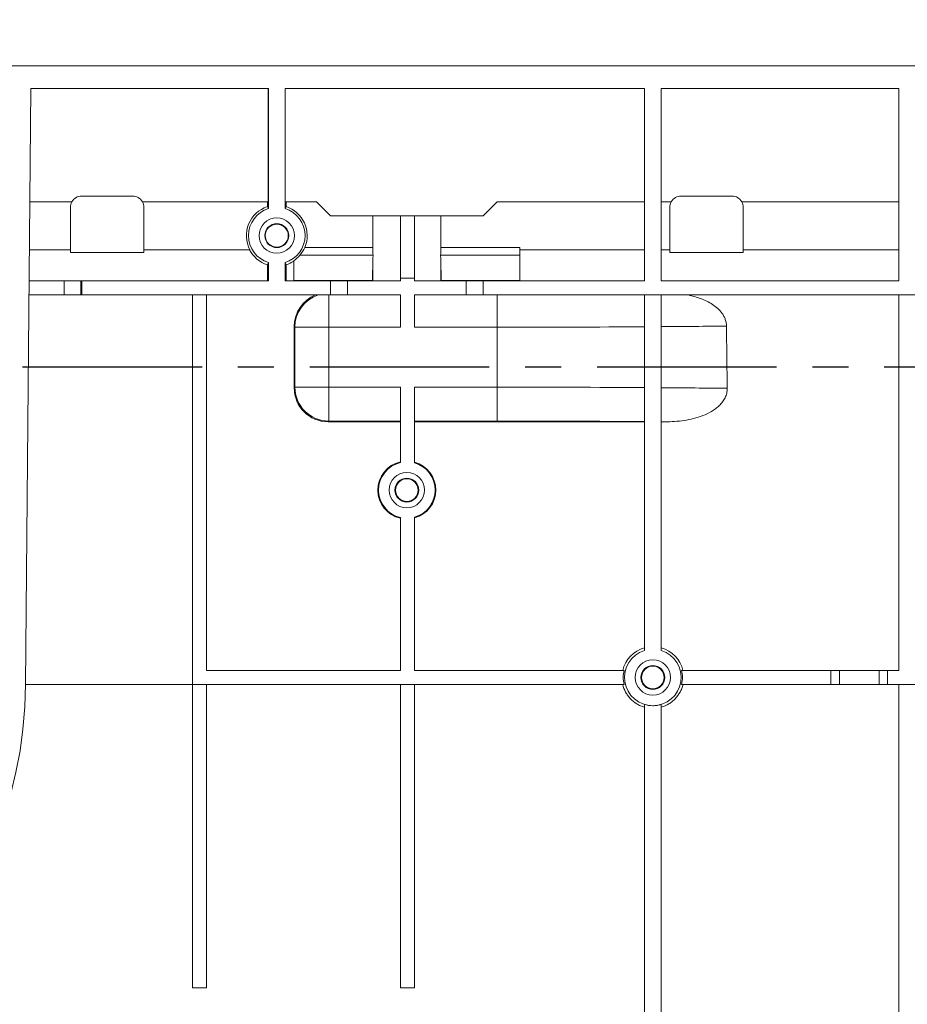
# Paper-space layout 'Лист2' of a CAD drawing. Units: millimetres. Extents: x 80 to 5376, y -31 to 3696.
# Drawn here: x 718 to 1032, y 2202 to 2550 of the extents above; entities that cross this region are included whole.
import ezdxf

# ---------------------------------------------------------------- set-up
doc = ezdxf.new("R2010")
doc.units = ezdxf.units.MM
doc.linetypes.add('CENTER', pattern=[10.16, 6.35, -1.27, 1.27, -1.27])
doc.layers.add('FORMAT', color=7, linetype='Continuous')
doc.styles.add('SLDTEXTSTYLE1', font='TXT', dxfattribs={"width": 0.7})
doc.dimstyles.new('SLDDIMSTYLE0', dxfattribs={"dimtxt": 35, "dimasz": 35, "dimexe": 0, "dimexo": 0.0625, "dimgap": 8.75, "dimtad": 2, "dimlfac": 0.5, "dimrnd": 1e-09, "dimzin": 12, "dimdsep": 46, "dimtxsty": 'SLDTEXTSTYLE1', "dimsah": 1, "dimcen": 0.09, "dimadec": 0, "dimazin": 3, "dimtfac": 1, "dimtdec": 3, "dimtofl": 0, "dimtmove": 0, "dimatfit": 3, "dimfxl": 0, "dimfrac": 2, "dimtolj": 1, "dimtzin": 12, "dimarcsym": 0})

# ---------------------------------------------------------------- blocks, each defined once
blk = doc.blocks.new('_D_15')
at = {"layer": 'FORMAT', "ltscale": 10}
for p, q in [((355.41, 2533.69), (355.41, 2668.22)), ((2355.41, 2533.69), (2355.41, 2668.22)), ((2355.41, 2658.22), (355.41, 2658.22))]:
    blk.add_line(p, q, dxfattribs=at)
for points in [[(355.41, 2658.22), (390.41, 2652.84), (390.41, 2663.61)], [(2355.41, 2658.22), (2320.41, 2663.61), (2320.41, 2652.84)]]:
    blk.add_solid(points, dxfattribs=at)
at = {"layer": 'FORMAT', "ltscale": 10, "char_height": 35, "attachment_point": 1, "style": 'SLDTEXTSTYLE1'}
for s, insert in [('%%p', (1334.34, 2703.34, 0.2)), ('1000', (1227.3, 2703.34, 0.2)), ('2', (1366.39, 2703.34, 0.2))]:
    blk.add_mtext(s, dxfattribs=dict(at, insert=insert))

psp = doc.layouts.new('Лист2')

# ---------------------------------------------------------------- linework, layer by layer
at = {"color": 7, "linetype": 'Continuous', "lineweight": 15, "ltscale": 10}
for p, q in [((2355.412, 2533.592), (355.412, 2533.592)), ((720.573, 2314.833), (722.412, 2525.593)), ((722.412, 2525.593), (806.499, 2525.593)), ((806.412, 2525.593), (806.412, 2485.592)), ((806.499, 2483.159), (806.499, 2525.593)), ((812.325, 2525.593), (939.412, 2525.593)), ((812.325, 2525.593), (812.325, 2483.159)), ((812.412, 2485.592), (812.412, 2525.593)), ((939.412, 2457.592), (939.412, 2525.593)), ((945.412, 2525.593), (1029.412, 2525.593)), ((945.412, 2525.593), (945.412, 2457.592)), ((1029.412, 2457.592), (1029.412, 2525.593)), ((758.412, 2487.592), (740.412, 2487.592)), ((970.412, 2487.592), (952.412, 2487.592)), ((736.948, 2485.592), (722.063, 2485.592)), ((736.412, 2468.592), (736.412, 2483.592)), ((806.412, 2485.592), (761.876, 2485.592)), ((762.412, 2483.592), (762.412, 2468.592)), ((806.115, 2485.592), (806.115, 2483.843)), ((823.412, 2485.592), (812.412, 2485.592)), ((812.709, 2483.843), (812.709, 2485.592)), ((823.412, 2485.592), (828.412, 2480.592)), ((882.412, 2480.592), (887.412, 2485.592)), ((939.412, 2485.592), (887.412, 2485.592)), ((948.948, 2485.592), (945.412, 2485.592)), ((948.412, 2468.592), (948.412, 2483.592)), ((1029.412, 2485.592), (973.876, 2485.592)), ((974.412, 2483.592), (974.412, 2468.592)), ((828.412, 2480.592), (882.412, 2480.592)), ((843.379, 2480.592), (843.379, 2469.424)), ((843.414, 2480.592), (843.414, 2467.746)), ((853.132, 2458.593), (853.132, 2480.592)), ((858.132, 2480.592), (858.132, 2458.593)), ((867.41, 2480.592), (867.41, 2467.746)), ((867.445, 2469.424), (867.445, 2480.592)), ((819.34, 2469.424), (843.379, 2469.424)), ((843.379, 2469.424), (843.414, 2467.746)), ((867.41, 2467.746), (867.445, 2469.424)), ((867.445, 2469.424), (895.412, 2469.424)), ((895.412, 2466.658), (895.412, 2469.424)), ((721.915, 2468.592), (736.412, 2468.592)), ((736.412, 2467.593), (736.412, 2468.592)), ((762.412, 2467.593), (736.412, 2467.593)), ((762.412, 2468.592), (799.875, 2468.592)), ((762.412, 2468.592), (762.412, 2467.593)), ((843.507, 2466.658), (817.574, 2466.658)), ((895.412, 2466.658), (867.317, 2466.658)), ((895.412, 2468.592), (939.412, 2468.592)), ((895.412, 2457.767), (895.412, 2466.658)), ((945.412, 2468.592), (948.412, 2468.592)), ((948.412, 2467.593), (948.412, 2468.592)), ((974.412, 2467.593), (948.412, 2467.593)), ((974.412, 2468.592), (1029.412, 2468.592)), ((974.412, 2468.592), (974.412, 2467.593)), ((806.079, 2463.278), (806.079, 2457.592)), ((806.499, 2457.592), (806.499, 2464.026)), ((812.325, 2464.026), (812.325, 2457.592)), ((812.745, 2457.592), (812.744, 2463.278)), ((815.412, 2457.767), (815.412, 2464.686)), ((843.414, 2465.113), (843.306, 2457.767)), ((843.414, 2465.113), (843.414, 2457.592)), ((867.41, 2465.113), (867.41, 2457.592)), ((867.518, 2457.767), (867.41, 2465.113)), ((734.167, 2457.592), (721.819, 2457.592)), ((734.167, 2452.592), (734.167, 2457.592)), ((734.167, 2457.592), (740.167, 2457.592)), ((740.167, 2457.592), (740.167, 2452.592)), ((740.167, 2457.592), (740.412, 2457.592)), ((740.412, 2452.592), (740.412, 2457.592)), ((740.412, 2457.592), (806.499, 2457.592)), ((812.325, 2457.592), (828.412, 2457.592)), ((843.306, 2457.767), (815.412, 2457.767)), ((828.412, 2457.592), (828.412, 2452.592)), ((828.412, 2457.592), (834.412, 2457.592)), ((834.412, 2457.592), (834.412, 2452.592)), ((853.132, 2457.592), (834.412, 2457.592)), ((843.306, 2457.767), (843.306, 2457.592)), ((853.132, 2457.592), (853.132, 2458.593)), ((858.132, 2458.593), (853.132, 2458.593)), ((858.132, 2457.592), (858.132, 2458.593)), ((876.412, 2457.592), (858.132, 2457.592)), ((895.412, 2457.767), (867.518, 2457.767)), ((867.518, 2457.592), (867.518, 2457.767)), ((876.412, 2452.592), (876.412, 2457.592)), ((876.412, 2457.592), (882.412, 2457.592)), ((882.412, 2452.592), (882.412, 2457.592)), ((882.412, 2457.592), (939.412, 2457.592)), ((945.412, 2457.592), (1029.412, 2457.592)), ((721.775, 2452.592), (734.167, 2452.592)), ((740.167, 2452.592), (734.167, 2452.592)), ((740.167, 2452.592), (740.412, 2452.592)), ((740.412, 2452.592), (828.412, 2452.592)), ((779.594, 2314.82), (779.594, 2452.592)), ((784.594, 2319.82), (784.594, 2452.592)), ((827.821, 2441.183), (827.821, 2452.592)), ((834.412, 2452.592), (828.412, 2452.592)), ((834.412, 2452.592), (853.132, 2452.592)), ((853.132, 2441.183), (853.132, 2452.592)), ((858.132, 2441.183), (858.132, 2452.592)), ((858.132, 2452.592), (876.412, 2452.592)), ((882.412, 2452.592), (876.412, 2452.592)), ((882.412, 2452.592), (939.412, 2452.592)), ((887.412, 2441.183), (887.412, 2452.592)), ((945.412, 2452.592), (939.412, 2452.592)), ((939.412, 2452.592), (939.412, 2326.86)), ((945.412, 2452.592), (945.412, 2326.86)), ((945.412, 2452.592), (1029.412, 2452.592)), ((1029.412, 2452.592), (1029.412, 2319.82)), ((1035.412, 2452.592), (1029.412, 2452.592)), ((815.566, 2419.745), (815.57, 2441.437)), ((815.823, 2441.183), (815.57, 2441.437)), ((815.823, 2420.002), (815.823, 2441.183)), ((827.821, 2441.183), (815.823, 2441.183)), ((827.821, 2441.183), (827.821, 2420.002)), ((853.132, 2441.183), (827.821, 2441.183)), ((887.412, 2441.183), (858.132, 2441.183)), ((887.412, 2420.002), (887.412, 2441.183)), ((815.566, 2419.745), (815.823, 2420.002)), ((827.821, 2420.002), (815.823, 2420.002)), ((827.821, 2420.002), (853.132, 2420.002)), ((827.821, 2420.002), (827.821, 2408.004)), ((853.132, 2393.329), (853.132, 2420.002)), ((858.132, 2420.002), (887.412, 2420.002)), ((858.132, 2393.215), (858.132, 2420.002)), ((887.412, 2420.002), (887.412, 2408.004)), ((827.821, 2408.004), (827.563, 2407.745)), ((827.563, 2407.745), (853.132, 2407.745)), ((853.132, 2408.004), (827.821, 2408.004)), ((887.412, 2408.004), (858.132, 2408.004)), ((858.132, 2407.745), (939.412, 2407.745)), ((945.412, 2407.745), (946.68, 2407.745)), ((853.132, 2319.82), (853.132, 2373.856)), ((858.132, 2319.82), (858.132, 2373.97)), ((853.132, 2319.82), (784.594, 2319.82)), ((932.261, 2319.82), (858.132, 2319.82)), ((1005.412, 2319.82), (952.562, 2319.82)), ((1005.412, 2314.82), (1005.412, 2319.82)), ((1005.412, 2319.82), (1008.412, 2319.82)), ((1008.412, 2319.82), (1008.412, 2314.82)), ((1022.412, 2319.82), (1008.412, 2319.82)), ((1022.412, 2314.82), (1022.412, 2319.82)), ((1022.412, 2319.82), (1025.412, 2319.82)), ((1025.412, 2319.82), (1025.412, 2314.82)), ((1029.412, 2319.82), (1025.412, 2319.82)), ((720.573, 2314.82), (779.594, 2314.82)), ((779.594, 2314.82), (784.594, 2314.82)), ((779.594, 2207.592), (779.594, 2314.82)), ((853.132, 2314.82), (784.594, 2314.82)), ((784.594, 2207.592), (784.594, 2314.82)), ((853.132, 2314.82), (858.132, 2314.82)), ((853.132, 2207.592), (853.132, 2314.82)), ((932.261, 2314.82), (858.132, 2314.82)), ((858.132, 2207.592), (858.132, 2314.82)), ((1005.412, 2314.82), (952.562, 2314.82)), ((1008.412, 2314.82), (1005.412, 2314.82)), ((1008.412, 2314.82), (1022.412, 2314.82)), ((1025.412, 2314.82), (1022.412, 2314.82)), ((1025.412, 2314.82), (1035.412, 2314.82)), ((1029.412, 2183.299), (1029.412, 2314.82)), ((939.412, 2183.299), (939.412, 2307.778)), ((945.412, 2307.778), (945.412, 2183.299)), ((779.594, 2207.592), (784.594, 2207.592)), ((853.132, 2207.592), (858.132, 2207.592))]:
    psp.add_line(p, q, dxfattribs=at)
at = {"color": 7, "linetype": 'CENTER', "lineweight": 30, "ltscale": 10}
psp.add_line((2510.176, 2427.066), (172.293, 2427.066), dxfattribs=at)
at = {"color": 7, "linetype": 'Continuous', "lineweight": 15, "ltscale": 10, "flags": 128}
for points in [[(806.499, 2483.159), (806.412, 2483.315), (806.237, 2483.626), (806.115, 2483.843)], [(806.079, 2463.278), (806.265, 2463.609), (806.412, 2463.87), (806.499, 2464.026)]]:
    psp.add_lwpolyline(points, dxfattribs=at)
at = {"color": 7, "linetype": 'Continuous', "lineweight": 15, "ltscale": 100}
for centre, radius in [((809.412, 2473.592), 6.25), ((809.412, 2473.592), 4.241), ((809.412, 2473.592), 4.058), ((855.412, 2383.592), 6.25), ((855.412, 2383.592), 4.232), ((855.412, 2383.592), 4.006), ((942.412, 2317.32), 6.25), ((942.412, 2317.32), 4.241), ((942.412, 2317.321), 4.017)]:
    psp.add_circle(centre, radius, dxfattribs=at)
for centre, radius, start, end in [((740.412, 2483.592), 4, 90, 150), ((758.412, 2483.592), 4, 30, 90), ((952.412, 2483.592), 4, 90, 150), ((970.412, 2483.592), 4, 30, 90), ((740.412, 2483.592), 4, 150, 180), ((758.412, 2483.592), 4, 0, 30), ((809.412, 2473.592), 10.768, 107.82783, 207.66737), ((809.412, 2473.592), 10, 106.93419, 253.06581), ((1213.886, 2258.371), 460.196, 150.66283, 150.76055), ((809.412, 2473.592), 10, 286.93419, 73.06581), ((809.412, 2473.592), 10.768, 337.22536, 72.17217), ((952.412, 2483.592), 4, 150, 180), ((970.412, 2483.592), 4, 0, 30), ((809.412, 2473.591), 10.838, 207.46294, 252.09216), ((1216.66, 2690.351), 463.368, 209.23771, 209.34383), ((809.412, 2473.591), 10.838, 287.90784, 303.61383), ((827.825, 2441.179), 12.003, 108.02408, 179.97925), ((827.825, 2420.006), 12.002, 180.02047, 269.97953), ((855.412, 2383.592), 10.234, 102.87279, 257.12721), ((855.412, 2383.592), 10, 103.17935, 256.82065), ((855.412, 2383.592), 10.234, 285.41338, 74.58662), ((855.412, 2383.592), 10, 285.78331, 74.21669), ((942.412, 2317.319), 10.932, 105.92779, 166.77119), ((942.412, 2317.32), 10, 107.4576, 72.5424), ((942.412, 2317.319), 10.932, 13.22881, 74.07221), ((942.412, 2317.32), 10.454, 166.16381, 193.83619), ((942.412, 2317.32), 10.454, 346.16381, 13.83619), ((565.412, 2316.187), 155.167, 180.5, 359.5)]:
    psp.add_arc(centre, radius, start, end, dxfattribs=at)
for centre, major_axis, ratio, start_param, end_param in [((809.412, 2473.818), (0, 10.859), 0.9997836, 3.9924045, 4.2957917), ((809.412, 2473.437), (0, 10.611), 0.9998927, 3.7426338, 4.0193691), ((855.412, 2467.922), (12, 0), 0.8390996, 3.1590459, 3.2674228), ((855.412, 2464.863), (0, 14.301), 0.8390996, 1.4449662, 1.553343), ((855.412, 2467.922), (12, 0), 0.8390996, 6.1573552, 6.265732), ((855.412, 2464.863), (0, 14.301), 0.8390996, 4.7298423, 4.8382191), ((827.571, 2441.433), (11.089, -4.593), 0.9997847, 2.3400613, 3.5340633), ((887.412, 2443.383), (138, 0), 0.0159372, 4.712389, 5.0987407), ((887.412, 2443.383), (138, 0), 0.0159372, 5.1461537, 5.3400834), ((887.412, -10357.371), (0, 15813.234), 0.0087269, 5.6531234, 5.6554909), ((827.568, 2419.749), (7.02, 9.739), 0.9995185, 2.1954258, 3.7659176), ((887.412, 2417.802), (138, 0), 0.0159372, 1.1844446, 1.5707963), ((887.412, 2417.802), (138, 0), 0.0159372, 0.9407344, 1.1370316), ((887.412, 2405.804), (126, 0), 0.0174551, 1.1453818, 1.5707963), ((887.412, 2405.804), (126, 0), 0.0174551, 1.0810681, 1.0924436)]:
    psp.add_ellipse(centre, major_axis=major_axis, ratio=ratio, start_param=start_param, end_param=end_param, dxfattribs=at)
at = {"color": 7, "linetype": 'Continuous', "lineweight": 15, "ltscale": 10}
for points, knots in [([(954.891, 2452.592), (956.428, 2452.277), (957.926, 2451.865), (960.82, 2450.781), (962.218, 2450.115), (964.193, 2448.806), (964.82, 2448.322), (965.974, 2447.25), (966.508, 2446.654), (967.182, 2445.69), (967.386, 2445.356), (967.75, 2444.661), (967.91, 2444.298), (968.304, 2443.173), (968.447, 2442.4), (968.456, 2441.602)], [0, 0, 0, 0, 0.25, 0.25, 0.5, 0.5, 0.625, 0.625, 0.75, 0.75, 0.8125, 0.8125, 0.875, 0.875, 1, 1, 1, 1]), ([(968.721, 2419.579), (968.728, 2418.998), (968.663, 2418.43), (968.405, 2417.318), (968.207, 2416.768), (967.706, 2415.733), (967.405, 2415.245), (966.717, 2414.322), (966.332, 2413.887), (965.514, 2413.088), (965.078, 2412.719), (964.164, 2412.03), (963.683, 2411.71), (962.204, 2410.826), (961.174, 2410.34), (959.054, 2409.512), (957.959, 2409.171), (955.736, 2408.61), (954.617, 2408.392), (951.243, 2407.887), (948.97, 2407.745), (946.68, 2407.745)], [0, 0, 0, 0, 0.0625, 0.0625, 0.125, 0.125, 0.1875, 0.1875, 0.25, 0.25, 0.3125, 0.3125, 0.375, 0.375, 0.5, 0.5, 0.625, 0.625, 0.75, 0.75, 1, 1, 1, 1]), ([(931.769, 2314.82), (931.992, 2313.869), (932.336, 2312.969), (933.026, 2311.692), (933.288, 2311.277), (933.857, 2310.494), (934.166, 2310.124), (935.162, 2309.078), (935.932, 2308.459), (937.169, 2307.711), (937.596, 2307.489), (938.482, 2307.103), (938.942, 2306.937), (939.412, 2306.803)], [0, 0, 0, 0, 0.25, 0.25, 0.375, 0.375, 0.5, 0.5, 0.75, 0.75, 0.875, 0.875, 1, 1, 1, 1]), ([(945.412, 2306.803), (946.351, 2307.071), (947.234, 2307.457), (948.476, 2308.207), (948.878, 2308.489), (949.633, 2309.095), (949.988, 2309.421), (950.985, 2310.466), (951.566, 2311.265), (952.254, 2312.536), (952.455, 2312.974), (952.799, 2313.877), (952.943, 2314.345), (953.054, 2314.82)], [0, 0, 0, 0, 0.25, 0.25, 0.375, 0.375, 0.5, 0.5, 0.75, 0.75, 0.875, 0.875, 1, 1, 1, 1]), ([(939.412, 2307.778), (940.388, 2307.471), (941.386, 2307.318), (942.914, 2307.317), (943.426, 2307.356), (944.429, 2307.51), (944.923, 2307.624), (945.412, 2307.778)], [0, 0, 0, 0, 0.5, 0.5, 0.75, 0.75, 1, 1, 1, 1])]:
    psp.add_open_spline(points, degree=3, knots=knots, dxfattribs=at)

# ---------------------------------------------------------------- dimensions: what is measured, and where the dimension line sits
at = {"layer": 'FORMAT', "ltscale": 10}
dim = psp.add_linear_dim(base=(355.412, 2658.223), p1=(2355.412, 2533.592), p2=(355.412, 2533.592), text='<>%%p2', dimstyle='SLDDIMSTYLE0', dxfattribs=at)
dim.commit()
dim.dimension.update_dxf_attribs({"geometry": '_D_15', "text_midpoint": (1308.051, 2658.223), "dimtype": 160})

doc.saveas('drawing.dxf')
